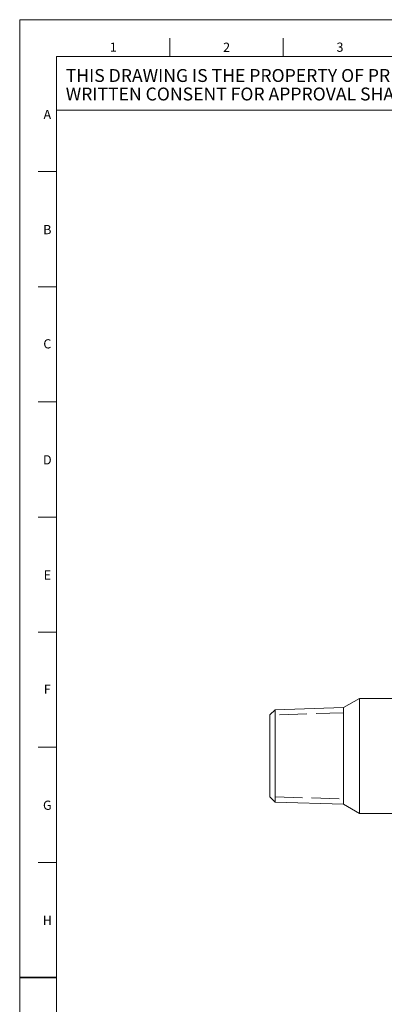
# Model space of a CAD drawing. Units: inches. Extents: x 0.6 to 33.4, y 0.2 to 21.4.
# Drawn here: x 0.6 to 4.6, y 10.7 to 21.4 of the extents above; entities that cross this region are included whole.
import ezdxf

# ---------------------------------------------------------------- set-up
doc = ezdxf.new("R2010")
doc.units = ezdxf.units.IN
doc.header["$LTSCALE"] = 2
doc.header["$MEASUREMENT"] = 0
doc.linetypes.add('DASHED', pattern=[0.2067, 0.1654, -0.0413])
for name, color, linetype, lineweight in [('Border (ANSI)', 7, 'Continuous', 18), ('Hidden Narrow (ANSI)', 7, 'DASHED', 18), ('Visible (ANSI)', 7, 'Continuous', 18)]:
    doc.layers.add(name, color=color, linetype=linetype, lineweight=lineweight)
doc.styles.add('Note Text (ANSI)', font='Dotum.ttf')

# ---------------------------------------------------------------- blocks, each defined once
blk = doc.blocks.new('Borders PFS LANDSCAPE')
at = {"layer": 'Border (ANSI)'}
for p, q in [((0.3, 10.7), (16.7, 10.7)), ((0.3, 0.3), (0.3, 10.7)), ((1.1154, 10.5), (1.1154, 10.6)), ((1.7308, 10.5), (1.7308, 10.6)), ((0.5, 10.5), (16.5, 10.5)), ((0.5, 0.5), (0.5, 10.5)), ((0.5, 10.5), (4.5, 10.5)), ((0.5, 10.2089), (0.5, 10.5)), ((4.5, 10.2089), (0.5, 10.2089)), ((0.4, 9.875), (0.5, 9.875)), ((0.4, 9.25), (0.5, 9.25)), ((0.4, 8.625), (0.5, 8.625)), ((0.4, 8), (0.5, 8)), ((0.4, 7.375), (0.5, 7.375)), ((0.4, 6.75), (0.5, 6.75)), ((0.4, 6.125), (0.5, 6.125)), ((0.4, 5.5), (0.5, 5.5))]:
    blk.add_line(p, q, dxfattribs=at)
at = {"layer": 'Border (ANSI)', "lineweight": 35}
blk.add_line((0.3, 5.5), (0.5, 5.5), dxfattribs=at)
at = {"layer": 'Border (ANSI)', "char_height": 0.05, "style": 'Note Text (ANSI)'}
for s, insert, attachment_point in [('\\fTechnic|b0|i0;\\H0.0500;1', (0.8077, 10.5758), 2), ('\\fTechnic|b0|i0;\\H0.0500;2', (1.4231, 10.5754), 2), ('\\fTechnic|b0|i0;\\H0.0500;3', (2.0385, 10.5758), 2), ('\\fTechnic|b0|i0;\\H0.0500;A', (0.45, 10.1852), 5), ('\\fTechnic|b0|i0;\\H0.0500;B', (0.45, 9.5604), 5), ('\\fTechnic|b0|i0;\\H0.0500;C', (0.45, 8.9402), 5), ('\\fTechnic|b0|i0;\\H0.0500;D', (0.45, 8.3104), 5), ('\\fTechnic|b0|i0;\\H0.0500;E', (0.45, 7.6854), 5), ('\\fTechnic|b0|i0;\\H0.0500;F', (0.45, 7.0654), 5), ('\\fTechnic|b0|i0;\\H0.0500;G', (0.45, 6.4352), 5), ('\\fTechnic|b0|i0;\\H0.0500;H', (0.45, 5.8104), 5)]:
    blk.add_mtext(s, dxfattribs=dict(at, insert=insert, attachment_point=attachment_point))
at = {"layer": 'Border (ANSI)', "insert": (0.55, 10.3468), "char_height": 0.07, "width": 4.049849, "attachment_point": 4, "line_spacing_factor": 0.860529, "style": 'Note Text (ANSI)'}
blk.add_mtext('\\fTechnic|b0|i0;\\H0.0700;THIS DRAWING IS THE PROPERTY OF PRIMARY FLUID SYSTEMS INC. FROM WHICH A WRITTEN CONSENT FOR APPROVAL SHALL BE REQUIRED PRIOR TO COPYING.', dxfattribs=at)

msp = doc.modelspace()

# ---------------------------------------------------------------- linework, layer by layer
at = {"layer": 'Hidden Narrow (ANSI)', "ltscale": 0.900294}
for p, q in [((4.116, 13.874), (3.372, 13.851)), ((3.372, 12.962), (4.116, 12.938))]:
    msp.add_line(p, q, dxfattribs=at)
at = {"layer": 'Visible (ANSI)'}
for p, q in [((4.116, 13.931), (4.289, 14.031)), ((4.289, 12.781), (4.289, 14.031)), ((4.289, 14.031), (4.666, 14.031)), ((3.316, 13.852), (3.372, 13.908)), ((3.372, 13.908), (4.116, 13.931)), ((3.372, 12.904), (3.372, 13.908)), ((3.372, 12.904), (3.372, 13.908)), ((4.116, 12.881), (4.116, 13.931)), ((4.116, 12.881), (4.116, 13.931)), ((3.316, 12.96), (3.316, 13.852)), ((3.316, 12.96), (3.372, 12.904)), ((3.372, 12.904), (4.116, 12.881)), ((4.116, 12.881), (4.289, 12.781)), ((4.289, 12.781), (4.666, 12.781))]:
    msp.add_line(p, q, dxfattribs=at)

# ---------------------------------------------------------------- block references
at = {"xscale": 2, "yscale": 2, "zscale": 2}
msp.add_blockref('Borders PFS LANDSCAPE', (0, 0), dxfattribs=at)

doc.saveas('drawing.dxf')
